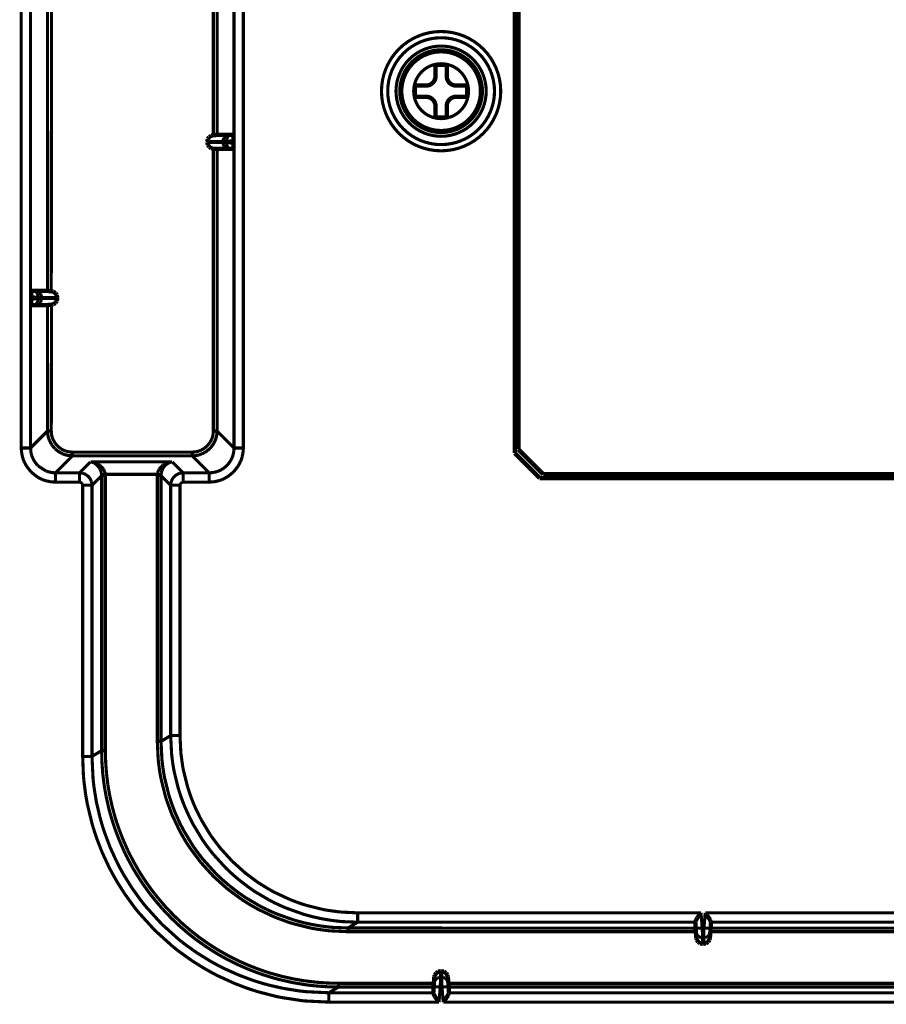
# Model space of a CAD drawing. Units: millimetres. Extents: x 190 to 1009, y -340 to 233.
# Drawn here: x 835 to 905, y -122 to -43 of the extents above; entities that cross this region are included whole.
import ezdxf

# ---------------------------------------------------------------- set-up
doc = ezdxf.new("R2010")
doc.units = ezdxf.units.MM

# ---------------------------------------------------------------- blocks, each defined once
blk = doc.blocks.new('No_02_UNDER-CASE-CHG5_1__43', base_point=(765.613, -200.942))
at = {"color": 3, "linetype": 'Continuous', "const_width": 0.25}
for points in [[(835.434, 34.149), (835.434, -77.076)], [(836.181, 34.149), (836.181, -77.076)], [(852.491, 34.149), (852.491, -77.076)], [(853.238, 34.149), (853.238, -77.076)], [(850.832, -52.018), (850.832, -28.101)], [(851.131, -51.994), (851.131, -28.125)], [(837.541, -40.625), (837.541, -64.494)], [(837.86, -40.6), (837.84, -64.518)], [(850.832, -52.018), (852.05, -52.02)], [(851.669, -52.257), (851.727, -52.18)], [(851.727, -52.18), (851.798, -52.115)], [(851.798, -52.115), (851.879, -52.067)], [(851.922, -52.049), (852.05, -52.02)], [(851.927, -52.244), (851.967, -52.167)], [(851.967, -52.167), (852.016, -52.102)], [(852.016, -52.102), (852.073, -52.054)], [(852.05, -52.02), (852.139, -52.014)], [(852.073, -52.054), (852.195, -52.01)], [(852.139, -52.014), (852.195, -52.01)], [(852.39, -51.994), (852.195, -52.01)], [(850.354, -52.518), (851.596, -52.518)], [(851.597, -52.604), (850.354, -52.602)], [(851.596, -52.518), (851.613, -52.387)], [(851.596, -52.518), (851.885, -52.508)], [(851.596, -52.518), (851.597, -52.604)], [(851.613, -52.732), (851.597, -52.604)], [(851.885, -52.612), (851.597, -52.604)], [(851.613, -52.387), (851.627, -52.343)], [(851.633, -52.792), (851.613, -52.732)], [(851.627, -52.343), (851.669, -52.257)], [(851.669, -52.862), (851.633, -52.792)], [(851.742, -52.955), (851.669, -52.862)], [(851.798, -53.004), (851.742, -52.955)], [(851.885, -52.508), (851.892, -52.375)], [(852.453, -52.462), (851.885, -52.508)], [(851.885, -52.508), (851.885, -52.612)], [(851.885, -52.612), (852.453, -52.657)], [(851.892, -52.744), (851.885, -52.612)], [(851.892, -52.375), (851.901, -52.331)], [(851.904, -52.802), (851.892, -52.744)], [(851.901, -52.331), (851.927, -52.244)], [(851.927, -52.875), (851.904, -52.802)], [(851.974, -52.965), (851.927, -52.875)], [(852.016, -53.017), (851.974, -52.965)], [(852.05, -53.1), (850.832, -53.101)], [(850.832, -75.716), (850.832, -53.101)], [(851.131, -75.716), (851.131, -53.125)], [(851.879, -53.053), (851.798, -53.004)], [(852.05, -53.1), (851.922, -53.071)], [(852.073, -53.066), (852.016, -53.017)], [(852.195, -53.11), (852.095, -53.102)], [(852.195, -53.11), (852.095, -53.102)], [(852.195, -53.11), (852.411, -53.099)], [(836.477, -64.51), (836.283, -64.494)], [(836.477, -64.51), (836.577, -64.517)], [(836.477, -64.51), (836.577, -64.517)], [(836.599, -64.554), (836.656, -64.602)], [(836.622, -64.52), (837.84, -64.518)], [(836.622, -64.52), (836.75, -64.549)], [(836.656, -64.602), (836.698, -64.655)], [(836.698, -64.655), (836.745, -64.744)], [(836.745, -64.744), (836.768, -64.817)], [(836.793, -64.567), (836.874, -64.615)], [(836.874, -64.615), (836.931, -64.664)], [(836.931, -64.664), (837.004, -64.757)], [(837.004, -64.757), (837.039, -64.827)], [(836.788, -65.008), (836.219, -64.962)], [(836.219, -65.157), (836.788, -65.112)], [(836.599, -65.566), (836.477, -65.61)], [(836.607, -65.6), (836.533, -65.605)], [(836.656, -65.517), (836.599, -65.566)], [(836.75, -65.571), (836.607, -65.6)], [(837.86, -65.6), (836.607, -65.6)], [(836.706, -65.453), (836.656, -65.517)], [(836.745, -65.375), (836.706, -65.453)], [(836.772, -65.289), (836.745, -65.375)], [(836.768, -64.817), (836.78, -64.875)], [(836.78, -65.244), (836.772, -65.289)], [(836.78, -64.875), (836.788, -65.008)], [(836.788, -65.112), (836.78, -65.244)], [(836.788, -65.112), (836.788, -65.008)], [(836.788, -65.008), (837.077, -65.018)], [(837.046, -65.102), (836.788, -65.112)], [(836.874, -65.504), (836.793, -65.553)], [(836.946, -65.439), (836.874, -65.504)], [(837.004, -65.362), (836.946, -65.439)], [(837.045, -65.277), (837.004, -65.362)], [(837.039, -64.827), (837.059, -64.887)], [(837.059, -65.232), (837.045, -65.277)], [(837.046, -65.102), (837.077, -65.018)], [(838.318, -65.102), (837.046, -65.102)], [(837.046, -65.102), (837.059, -65.232)], [(837.059, -64.887), (837.077, -65.018)], [(837.077, -65.018), (838.318, -65.018)], [(837.86, -65.6), (837.84, -75.716)], [(836.283, -65.625), (836.477, -65.61)], [(836.533, -65.605), (836.477, -65.61)], [(837.541, -65.625), (837.541, -75.716)], [(836.181, -77.076), (837.541, -75.716)], [(837.541, -75.716), (837.566, -76.027)], [(837.84, -75.716), (837.541, -75.716)], [(837.84, -75.716), (837.861, -75.981)], [(850.812, -75.981), (850.832, -75.716)], [(851.131, -75.716), (850.832, -75.716)], [(851.121, -75.919), (851.131, -75.716)], [(852.491, -77.076), (851.131, -75.716)], [(837.566, -76.027), (837.579, -76.104)], [(837.579, -76.104), (837.638, -76.331)], [(837.638, -76.331), (837.692, -76.477)], [(837.692, -76.477), (837.835, -76.757)], [(837.861, -75.981), (837.872, -76.046)], [(837.872, -76.046), (837.922, -76.239)], [(837.922, -76.239), (837.968, -76.364)], [(837.968, -76.364), (838.089, -76.601)], [(838.089, -76.601), (838.125, -76.658)], [(850.548, -76.657), (850.584, -76.601)], [(850.584, -76.601), (850.704, -76.365)], [(850.704, -76.365), (850.75, -76.24)], [(850.75, -76.24), (850.8, -76.046)], [(850.8, -76.046), (850.812, -75.981)], [(850.878, -76.688), (850.979, -76.478)], [(850.979, -76.478), (851.034, -76.331)], [(851.034, -76.331), (851.093, -76.104)], [(851.093, -76.104), (851.107, -76.027)], [(851.107, -76.027), (851.121, -75.919)], [(836.181, -77.076), (835.434, -77.076)], [(835.468, -77.503), (835.434, -77.076)], [(836.205, -77.387), (836.181, -77.076)], [(836.221, -77.48), (836.205, -77.387)], [(837.835, -76.757), (837.877, -76.823)], [(837.877, -76.823), (837.902, -76.859)], [(837.902, -76.859), (838.125, -77.125)], [(838.125, -76.658), (838.336, -76.915)], [(838.125, -77.125), (838.167, -77.166)], [(838.167, -77.166), (838.427, -77.373)], [(838.336, -76.915), (838.592, -77.125)], [(838.427, -77.373), (838.771, -77.557)], [(838.592, -77.125), (838.648, -77.161)], [(838.648, -77.161), (838.885, -77.281)], [(838.885, -77.281), (839.01, -77.327)], [(839.01, -77.327), (839.204, -77.377)], [(839.204, -77.377), (839.269, -77.389)], [(839.269, -77.389), (839.533, -77.41)], [(839.533, -77.709), (839.533, -77.41)], [(839.533, -77.41), (849.139, -77.41)], [(849.139, -77.41), (849.404, -77.389)], [(849.139, -77.41), (849.139, -77.709)], [(849.404, -77.389), (849.469, -77.377)], [(849.469, -77.377), (849.662, -77.327)], [(849.662, -77.327), (849.787, -77.282)], [(849.787, -77.282), (850.024, -77.161)], [(850.007, -77.509), (850.18, -77.415)], [(850.024, -77.161), (850.08, -77.125)], [(850.08, -77.125), (850.338, -76.914)], [(850.18, -77.415), (850.246, -77.373)], [(850.246, -77.373), (850.351, -77.297)], [(850.338, -76.914), (850.548, -76.657)], [(850.351, -77.297), (850.548, -77.124)], [(850.548, -77.124), (850.646, -77.019)], [(850.646, -77.019), (850.796, -76.822)], [(850.796, -76.822), (850.838, -76.757)], [(850.838, -76.757), (850.878, -76.688)], [(852.468, -77.388), (852.4, -77.678)], [(852.481, -77.279), (852.468, -77.388)], [(852.491, -77.076), (852.481, -77.279)], [(853.238, -77.076), (852.491, -77.076)], [(853.238, -77.076), (853.205, -77.504)], [(835.567, -77.922), (835.468, -77.503)], [(835.642, -78.124), (835.567, -77.922)], [(835.836, -78.507), (835.642, -78.124)], [(836.277, -77.693), (836.221, -77.48)], [(836.342, -77.868), (836.277, -77.693)], [(836.472, -78.119), (836.342, -77.868)], [(836.539, -78.222), (836.472, -78.119)], [(836.761, -78.487), (836.539, -78.222)], [(838.174, -79.068), (839.533, -77.709)], [(838.771, -77.557), (838.852, -77.588)], [(838.852, -77.588), (838.918, -77.611)], [(838.918, -77.611), (839.146, -77.67)], [(839.146, -77.67), (839.223, -77.684)], [(839.223, -77.684), (839.533, -77.709)], [(839.533, -77.709), (849.139, -77.709)], [(840.109, -79.068), (840.986, -78.191)], [(840.986, -78.191), (841.024, -78.197)], [(840.986, -78.191), (841.122, -78.207)], [(840.986, -78.191), (847.531, -78.191)], [(841.024, -78.197), (841.203, -78.247)], [(841.122, -78.207), (841.575, -78.364)], [(846.941, -78.364), (847.403, -78.217)], [(847.228, -78.287), (847.403, -78.217)], [(847.403, -78.217), (847.531, -78.191)], [(847.403, -78.217), (847.531, -78.191)], [(847.531, -78.191), (848.408, -79.068)], [(849.139, -77.709), (849.225, -77.707)], [(850.499, -79.068), (849.139, -77.709)], [(849.225, -77.707), (849.45, -77.684)], [(849.45, -77.684), (849.527, -77.67)], [(849.527, -77.67), (849.626, -77.648)], [(849.626, -77.648), (849.753, -77.611)], [(849.753, -77.611), (849.9, -77.557)], [(849.9, -77.557), (850.007, -77.509)], [(852.201, -78.119), (852.009, -78.382)], [(852.241, -78.05), (852.201, -78.119)], [(852.342, -77.839), (852.241, -78.05)], [(852.4, -77.678), (852.342, -77.839)], [(853.031, -78.123), (852.836, -78.508)], [(853.105, -77.921), (853.031, -78.123)], [(853.205, -77.504), (853.105, -77.921)], [(836.235, -79.014), (835.836, -78.507)], [(836.742, -79.413), (836.235, -79.014)], [(836.804, -78.529), (836.761, -78.487)], [(837.411, -78.92), (836.804, -78.529)], [(837.49, -78.95), (837.411, -78.92)], [(837.558, -78.973), (837.49, -78.95)], [(837.884, -79.048), (837.558, -78.973)], [(841.203, -78.247), (841.264, -78.275)], [(841.264, -78.275), (841.37, -78.335)], [(841.37, -78.335), (841.648, -78.6)], [(841.575, -78.364), (841.709, -78.448)], [(841.648, -78.6), (841.752, -78.771)], [(841.709, -78.448), (841.774, -78.497)], [(841.752, -78.771), (841.797, -78.87)], [(841.774, -78.497), (841.869, -78.582)], [(841.797, -78.87), (841.836, -78.986)], [(841.836, -78.986), (841.848, -79.034)], [(841.869, -78.582), (841.936, -78.654)], [(841.936, -78.654), (842.009, -78.75)], [(842.009, -78.75), (842.063, -78.839)], [(842.063, -78.839), (842.136, -79.011)], [(842.136, -79.011), (842.173, -79.187)], [(846.373, -79.035), (846.449, -78.848)], [(846.449, -78.848), (846.508, -78.75)], [(846.508, -78.75), (846.581, -78.654)], [(846.581, -78.654), (846.648, -78.582)], [(846.648, -78.582), (846.743, -78.497)], [(846.669, -79.034), (846.713, -78.888)], [(846.713, -78.888), (846.764, -78.771)], [(846.743, -78.497), (846.808, -78.448)], [(846.764, -78.771), (846.804, -78.698)], [(846.804, -78.698), (846.869, -78.6)], [(846.808, -78.448), (846.941, -78.364)], [(846.869, -78.6), (846.921, -78.535)], [(846.921, -78.535), (846.989, -78.462)], [(846.989, -78.462), (847.067, -78.393)], [(847.067, -78.393), (847.228, -78.287)], [(850.987, -79.009), (850.81, -79.045)], [(851.116, -78.973), (850.987, -79.009)], [(851.263, -78.919), (851.116, -78.973)], [(851.37, -78.872), (851.263, -78.919)], [(851.542, -78.778), (851.37, -78.872)], [(851.714, -78.66), (851.542, -78.778)], [(851.91, -78.488), (851.714, -78.66)], [(852.009, -78.382), (851.91, -78.488)], [(852.836, -78.508), (852.436, -79.015)], [(837.127, -79.608), (836.742, -79.413)], [(837.329, -79.683), (837.127, -79.608)], [(837.746, -79.782), (837.329, -79.683)], [(838.174, -79.815), (837.746, -79.782)], [(838.174, -79.068), (837.884, -79.048)], [(840.109, -79.068), (838.174, -79.068)], [(838.174, -79.815), (838.174, -79.068)], [(840.109, -79.068), (840.109, -79.815)], [(840.109, -79.068), (840.152, -79.069)], [(840.152, -79.069), (840.352, -79.1)], [(840.352, -79.1), (840.396, -79.112)], [(840.396, -79.112), (840.488, -79.145)], [(840.488, -79.145), (840.541, -79.169)], [(840.541, -79.169), (840.66, -79.238)], [(840.66, -79.238), (840.713, -79.276)], [(840.713, -79.276), (840.811, -79.362)], [(840.811, -79.362), (840.861, -79.415)], [(840.861, -79.415), (840.935, -79.513)], [(840.935, -79.513), (840.977, -79.58)], [(840.977, -79.58), (841.028, -79.684)], [(841.028, -79.684), (841.058, -79.766)], [(841.058, -79.766), (841.099, -79.964)], [(841.105, -80.064), (841.879, -79.291)], [(841.848, -79.034), (841.874, -79.189)], [(841.874, -79.189), (842.173, -79.187)], [(841.874, -79.189), (841.878, -79.251)], [(841.878, -79.251), (841.879, -79.291)], [(842.177, -79.291), (841.879, -79.291)], [(841.879, -101.327), (841.879, -79.291)], [(842.173, -79.187), (842.176, -79.239)], [(842.173, -79.187), (846.343, -79.187)], [(842.176, -79.239), (842.177, -79.291)], [(842.177, -101.327), (842.177, -79.291)], [(846.339, -79.291), (846.34, -79.239)], [(846.339, -79.291), (846.638, -79.291)], [(846.339, -100.585), (846.339, -79.291)], [(846.34, -79.239), (846.343, -79.187)], [(846.343, -79.187), (846.373, -79.035)], [(846.343, -79.187), (846.641, -79.211)], [(846.638, -79.291), (846.639, -79.251)], [(846.638, -79.291), (847.412, -80.064)], [(846.638, -100.585), (846.638, -79.291)], [(846.639, -79.251), (846.641, -79.211)], [(846.641, -79.211), (846.658, -79.087)], [(846.658, -79.087), (846.669, -79.034)], [(847.433, -79.864), (847.456, -79.776)], [(847.456, -79.776), (847.489, -79.684)], [(847.489, -79.684), (847.581, -79.513)], [(847.581, -79.513), (847.705, -79.362)], [(847.705, -79.362), (847.856, -79.238)], [(847.856, -79.238), (848.029, -79.145)], [(848.029, -79.145), (848.069, -79.13)], [(848.069, -79.13), (848.121, -79.112)], [(848.121, -79.112), (848.264, -79.079)], [(848.264, -79.079), (848.408, -79.068)], [(850.499, -79.068), (848.408, -79.068)], [(848.408, -79.815), (848.408, -79.068)], [(850.585, -79.067), (850.499, -79.068)], [(850.499, -79.068), (850.499, -79.815)], [(850.926, -79.782), (850.499, -79.815)], [(850.81, -79.045), (850.585, -79.067)], [(851.345, -79.682), (850.926, -79.782)], [(851.547, -79.608), (851.345, -79.682)], [(851.93, -79.413), (851.547, -79.608)], [(852.436, -79.015), (851.93, -79.413)], [(840.109, -79.815), (838.174, -79.815)], [(840.109, -79.815), (840.181, -79.826)], [(840.181, -79.826), (840.247, -79.857)], [(840.247, -79.857), (840.285, -79.888)], [(840.285, -79.888), (840.316, -79.926)], [(840.316, -79.926), (840.339, -79.969)], [(840.339, -79.969), (840.358, -80.064)], [(840.358, -80.064), (841.105, -80.064)], [(840.358, -101.79), (840.358, -80.064)], [(841.099, -79.964), (841.105, -80.064)], [(841.105, -101.79), (841.105, -80.064)], [(847.412, -80.064), (847.433, -79.864)], [(847.412, -80.064), (848.159, -80.064)], [(847.412, -80.064), (847.412, -100.122)], [(848.159, -80.064), (848.169, -79.992)], [(848.159, -80.064), (848.159, -100.122)], [(848.169, -79.992), (848.201, -79.926)], [(848.201, -79.926), (848.232, -79.888)], [(848.232, -79.888), (848.269, -79.857)], [(848.269, -79.857), (848.313, -79.834)], [(848.313, -79.834), (848.408, -79.815)], [(850.499, -79.815), (848.408, -79.815)], [(847.412, -100.122), (846.638, -100.585)], [(847.484, -101.585), (847.412, -100.122)], [(847.412, -100.122), (848.159, -100.122)], [(848.227, -101.512), (848.159, -100.122)], [(846.412, -102.078), (846.339, -100.585)], [(846.638, -100.585), (846.339, -100.585)], [(846.71, -102.049), (846.638, -100.585)], [(840.415, -103.284), (840.358, -101.79)], [(840.358, -101.79), (841.105, -101.79)], [(841.105, -101.79), (841.879, -101.327)], [(841.192, -103.61), (841.105, -101.79)], [(841.901, -102.255), (841.879, -101.327)], [(842.177, -101.327), (841.879, -101.327)], [(842.2, -102.24), (842.177, -101.327)], [(847.563, -102.241), (847.484, -101.585)], [(848.371, -102.567), (848.227, -101.512)], [(841.966, -103.147), (841.901, -102.255)], [(842.267, -103.151), (842.2, -102.24)], [(846.526, -102.969), (846.412, -102.078)], [(846.789, -102.705), (846.71, -102.049)], [(847.617, -102.592), (847.563, -102.241)], [(847.699, -103.037), (847.617, -102.592)], [(848.431, -102.891), (848.371, -102.567)], [(840.452, -103.717), (840.415, -103.284)], [(841.97, -103.181), (841.966, -103.147)], [(842.042, -103.809), (841.97, -103.181)], [(842.378, -104.059), (842.267, -103.151)], [(846.632, -103.559), (846.526, -102.969)], [(846.843, -103.056), (846.789, -102.705)], [(846.924, -103.501), (846.843, -103.056)], [(848.015, -104.325), (847.699, -103.037)], [(848.771, -104.248), (848.431, -102.891)], [(840.584, -104.77), (840.452, -103.717)], [(841.196, -103.644), (841.192, -103.61)], [(841.268, -104.272), (841.196, -103.644)], [(842.083, -104.103), (842.042, -103.809)], [(842.228, -104.952), (842.083, -104.103)], [(842.406, -104.24), (842.378, -104.059)], [(842.535, -104.961), (842.406, -104.24)], [(846.996, -105.016), (846.632, -103.559)], [(847.241, -104.79), (846.924, -103.501)], [(849.004, -104.949), (848.771, -104.248)], [(840.735, -105.628), (840.584, -104.77)], [(841.454, -105.416), (841.268, -104.272)], [(842.242, -105.019), (842.228, -104.952)], [(842.446, -105.928), (842.242, -105.019)], [(842.735, -105.856), (842.535, -104.961)], [(847.087, -105.303), (846.996, -105.016)], [(847.282, -104.929), (847.241, -104.79)], [(847.454, -105.46), (847.282, -104.929)], [(848.057, -104.465), (848.015, -104.325)], [(848.229, -104.995), (848.057, -104.465)], [(848.417, -105.511), (848.229, -104.995)], [(849.242, -105.565), (849.004, -104.949)], [(841.116, -107.203), (840.735, -105.628)], [(841.467, -105.483), (841.454, -105.416)], [(841.754, -106.71), (841.467, -105.483)], [(847.503, -106.43), (847.087, -105.303)], [(847.643, -105.976), (847.454, -105.46)], [(848.553, -105.851), (848.417, -105.511)], [(849.48, -106.106), (849.242, -105.565)], [(842.528, -106.246), (842.446, -105.928)], [(842.695, -106.829), (842.528, -106.246)], [(842.981, -106.742), (842.735, -105.856)], [(848.144, -107.782), (847.503, -106.43)], [(847.779, -106.315), (847.643, -105.976)], [(848.142, -107.123), (847.779, -106.315)], [(848.917, -106.658), (848.553, -105.851)], [(849.839, -106.824), (849.48, -106.106)], [(841.206, -107.51), (841.116, -107.203)], [(841.92, -107.293), (841.754, -106.71)], [(842.092, -107.831), (841.92, -107.293)], [(842.867, -107.366), (842.695, -106.829)], [(842.988, -107.715), (842.867, -107.366)], [(843.091, -107.093), (842.981, -106.742)], [(843.269, -107.615), (843.091, -107.093)], [(848.407, -107.641), (848.142, -107.123)], [(849.181, -107.177), (848.917, -106.658)], [(849.228, -107.262), (849.181, -107.177)], [(849.936, -108.433), (849.228, -107.262)], [(850.556, -108.018), (849.839, -106.824)], [(841.498, -108.395), (841.206, -107.51)], [(842.53, -109.003), (842.092, -107.831)], [(843.305, -108.538), (842.988, -107.715)], [(843.6, -108.47), (843.269, -107.615)], [(848.59, -108.56), (848.144, -107.782)], [(848.453, -107.726), (848.407, -107.641)], [(849.161, -108.897), (848.453, -107.726)], [(850.727, -108.269), (850.556, -108.018)], [(841.86, -109.334), (841.498, -108.395)], [(843.331, -108.601), (843.305, -108.538)], [(843.701, -109.434), (843.331, -108.601)], [(843.971, -109.306), (843.6, -108.47)], [(848.913, -109.063), (848.59, -108.56)], [(849.417, -109.268), (849.161, -108.897)], [(850.192, -108.803), (849.936, -108.433)], [(850.587, -109.332), (850.192, -108.803)], [(851.387, -109.137), (850.727, -108.269)], [(841.955, -109.56), (841.86, -109.334)], [(842.485, -110.693), (841.955, -109.56)], [(842.556, -109.065), (842.53, -109.003)], [(843.045, -110.143), (842.556, -109.065)], [(843.819, -109.679), (843.701, -109.434)], [(844.119, -110.263), (843.819, -109.679)], [(844.383, -110.123), (843.971, -109.306)], [(849.806, -110.265), (848.913, -109.063)], [(849.812, -109.796), (849.417, -109.268)], [(850.81, -109.611), (850.587, -109.332)], [(851.8, -110.7), (850.81, -109.611)], [(852.327, -110.172), (851.387, -109.137)], [(843.345, -110.728), (843.045, -110.143)], [(844.408, -110.782), (844.119, -110.263)], [(844.834, -110.917), (844.383, -110.123)], [(850.816, -111.376), (849.806, -110.265)], [(850.036, -110.075), (849.812, -109.796)], [(851.026, -111.165), (850.036, -110.075)], [(853.366, -111.11), (852.327, -110.172)], [(842.687, -111.08), (842.485, -110.693)], [(843.086, -111.789), (842.687, -111.08)], [(843.633, -111.246), (843.345, -110.728)], [(843.659, -111.292), (843.633, -111.246)], [(844.3, -112.319), (843.659, -111.292)], [(844.434, -110.828), (844.408, -110.782)], [(844.578, -111.071), (844.434, -110.828)], [(845.075, -111.855), (844.578, -111.071)], [(844.928, -111.073), (844.834, -110.917)], [(845.323, -111.689), (844.928, -111.073)], [(851.498, -111.615), (851.026, -111.165)], [(852.272, -111.151), (851.8, -110.7)], [(852.894, -111.688), (852.272, -111.151)], [(854.239, -111.769), (853.366, -111.11)], [(843.68, -112.734), (843.086, -111.789)], [(845.61, -112.614), (845.075, -111.855)], [(845.85, -112.436), (845.323, -111.689)], [(851.931, -112.384), (850.816, -111.376)], [(852.12, -112.153), (851.498, -111.615)], [(853.705, -112.307), (852.894, -111.688)], [(854.491, -111.941), (854.239, -111.769)], [(855.295, -112.438), (854.491, -111.941)], [(844.488, -113.853), (843.68, -112.734)], [(845.019, -113.321), (844.3, -112.319)], [(845.794, -112.857), (845.61, -112.614)], [(845.82, -112.891), (845.794, -112.857)], [(846.183, -113.346), (845.82, -112.891)], [(846.414, -113.157), (845.85, -112.436)], [(853.138, -113.275), (851.931, -112.384)], [(852.931, -112.77), (852.12, -112.153)], [(853.304, -113.027), (852.931, -112.77)], [(854.077, -112.563), (853.705, -112.307)], [(854.233, -112.665), (854.077, -112.563)], [(855.341, -113.317), (854.233, -112.665)], [(855.692, -112.657), (855.295, -112.438)], [(856.96, -113.253), (855.692, -112.657)], [(845.045, -113.355), (845.019, -113.321)], [(845.409, -113.811), (845.045, -113.355)], [(846.792, -114.051), (846.183, -113.346)], [(847.013, -113.851), (846.414, -113.157)], [(853.645, -113.598), (853.138, -113.275)], [(853.459, -113.129), (853.304, -113.027)], [(854.568, -113.78), (853.459, -113.129)], [(854.428, -114.044), (853.645, -113.598)], [(855.856, -113.578), (855.341, -113.317)], [(856.422, -113.837), (855.856, -113.578)], [(857.563, -113.485), (856.96, -113.253)], [(858.275, -113.72), (857.563, -113.485)], [(859.627, -114.056), (858.275, -113.72)], [(844.832, -114.285), (844.488, -113.853)], [(846.136, -115.72), (844.832, -114.285)], [(846.691, -115.219), (845.409, -113.811)], [(847.465, -114.755), (846.792, -114.051)], [(847.648, -114.515), (847.013, -113.851)], [(855.789, -114.684), (854.428, -114.044)], [(855.083, -114.041), (854.568, -113.78)], [(855.649, -114.3), (855.083, -114.041)], [(855.903, -114.407), (855.649, -114.3)], [(857.288, -114.899), (855.903, -114.407)], [(856.675, -113.944), (856.422, -113.837)], [(858.06, -114.436), (856.675, -113.944)], [(858.18, -114.472), (858.06, -114.436)], [(858.772, -114.632), (858.18, -114.472)], [(859.943, -114.115), (859.627, -114.056)], [(861.004, -114.258), (859.943, -114.115)], [(862.398, -114.326), (861.004, -114.258)], [(862.398, -114.326), (862.398, -115.075)], [(862.398, -114.326), (889.916, -114.326)], [(889.916, -114.326), (890.021, -115.529)], [(890.155, -115.529), (890.26, -114.326)], [(890.26, -114.326), (926.814, -114.326)], [(848.049, -116.443), (846.691, -115.219)], [(848.115, -115.37), (847.465, -114.755)], [(848.315, -115.149), (847.648, -114.515)], [(849.012, -115.747), (848.315, -115.149)], [(856.916, -115.096), (855.789, -114.684)], [(857.202, -115.185), (856.916, -115.096)], [(858.652, -115.546), (857.202, -115.185)], [(857.407, -114.934), (857.288, -114.899)], [(858, -115.094), (857.407, -114.934)], [(858.71, -115.252), (858, -115.094)], [(859.494, -115.385), (858.71, -115.252)], [(859.482, -114.79), (858.772, -114.632)], [(860.266, -114.923), (859.482, -114.79)], [(860.931, -115.004), (860.266, -114.923)], [(861.223, -115.029), (860.931, -115.004)], [(862.398, -115.075), (861.223, -115.029)], [(862.398, -115.075), (861.628, -115.537)], [(862.398, -115.075), (889.479, -115.075)], [(889.476, -115.033), (889.523, -115.572)], [(890.653, -115.572), (890.7, -115.033)], [(890.697, -115.075), (927.064, -115.075)], [(847.576, -117.021), (846.136, -115.72)], [(848.823, -115.978), (848.115, -115.37)], [(849.315, -116.367), (848.823, -115.978)], [(849.736, -116.31), (849.012, -115.747)], [(859.241, -115.65), (858.652, -115.546)], [(860.131, -115.763), (859.241, -115.65)], [(860.161, -115.465), (859.494, -115.385)], [(861.628, -115.836), (860.131, -115.763)], [(860.452, -115.491), (860.161, -115.465)], [(861.628, -115.537), (860.452, -115.491)], [(861.628, -115.836), (861.628, -115.537)], [(861.628, -115.537), (889.48, -115.559)], [(861.628, -115.836), (889.504, -115.836)], [(890.021, -115.529), (889.523, -115.572)], [(889.523, -115.572), (889.546, -115.845)], [(889.577, -116.001), (889.546, -115.845)], [(889.548, -116.345), (889.546, -115.845)], [(889.644, -116.125), (889.595, -116.043)], [(890.021, -115.529), (890.046, -116.328)], [(890.021, -115.529), (890.155, -115.529)], [(890.13, -116.328), (890.155, -115.529)], [(890.653, -115.572), (890.155, -115.529)], [(890.581, -116.043), (890.532, -116.125)], [(890.629, -115.856), (890.599, -116.001)], [(890.629, -115.856), (890.628, -116.345)], [(890.629, -115.856), (890.639, -115.734)], [(890.639, -115.734), (890.653, -115.572)], [(890.672, -115.836), (924.76, -115.836)], [(890.696, -115.559), (924.76, -115.537)], [(848.566, -116.851), (848.049, -116.443)], [(849.548, -117.549), (848.566, -116.851)], [(849.559, -116.55), (849.315, -116.367)], [(850.321, -117.085), (849.559, -116.55)], [(850.487, -116.837), (849.736, -116.31)], [(851.106, -117.231), (850.487, -116.837)], [(889.708, -116.197), (889.644, -116.125)], [(889.786, -116.255), (889.708, -116.197)], [(889.871, -116.296), (889.786, -116.255)], [(889.915, -116.31), (889.871, -116.296)], [(890.046, -116.328), (889.915, -116.31)], [(890.046, -116.802), (890.046, -116.328)], [(890.046, -116.328), (890.13, -116.328)], [(890.261, -116.31), (890.13, -116.328)], [(890.13, -116.328), (890.13, -116.802)], [(890.32, -116.29), (890.261, -116.31)], [(890.39, -116.255), (890.32, -116.29)], [(890.484, -116.182), (890.39, -116.255)], [(890.532, -116.125), (890.484, -116.182)], [(848.01, -117.365), (847.576, -117.021)], [(849.135, -118.171), (848.01, -117.365)], [(850.641, -118.224), (849.548, -117.549)], [(851.11, -117.582), (850.321, -117.085)], [(851.263, -117.326), (851.106, -117.231)], [(851.415, -117.76), (851.11, -117.582)], [(852.063, -117.776), (851.263, -117.326)], [(850.08, -118.762), (849.135, -118.171)], [(851.15, -118.504), (850.641, -118.224)], [(851.923, -118.04), (851.415, -117.76)], [(852.501, -118.335), (851.923, -118.04)], [(852.885, -118.188), (852.063, -117.776)], [(852.758, -118.458), (852.501, -118.335)], [(853.613, -118.835), (852.758, -118.458)], [(853.727, -118.558), (852.885, -118.188)], [(850.799, -119.164), (850.08, -118.762)], [(851.179, -119.36), (850.799, -119.164)], [(851.728, -118.798), (851.15, -118.504)], [(852.841, -119.298), (851.728, -118.798)], [(853.654, -118.852), (853.613, -118.835)], [(854.483, -119.168), (853.654, -118.852)], [(854.583, -118.886), (853.727, -118.558)], [(854.808, -119.28), (854.483, -119.168)], [(855.104, -119.063), (854.583, -118.886)], [(855.453, -119.171), (855.104, -119.063)], [(856.335, -119.413), (855.453, -119.171)], [(869.046, -119.476), (869.046, -119.002)], [(869.13, -119.002), (869.13, -119.476)], [(852.557, -119.99), (851.179, -119.36)], [(853.474, -120.341), (852.557, -119.99)], [(852.881, -119.315), (852.841, -119.298)], [(854.035, -119.743), (852.881, -119.315)], [(854.595, -119.921), (854.035, -119.743)], [(855.243, -120.103), (854.595, -119.921)], [(855.367, -119.458), (854.808, -119.28)], [(856.015, -119.641), (855.367, -119.458)], [(856.263, -119.704), (856.015, -119.641)], [(857.169, -119.906), (856.263, -119.704)], [(857.227, -119.612), (856.335, -119.413)], [(857.22, -119.916), (857.169, -119.906)], [(858.083, -120.063), (857.22, -119.916)], [(857.946, -119.739), (857.227, -119.612)], [(858.127, -119.767), (857.946, -119.739)], [(859.034, -119.878), (858.127, -119.767)], [(859.947, -119.945), (859.034, -119.878)], [(860.863, -119.967), (859.947, -119.945)], [(860.863, -120.267), (860.863, -119.967)], [(860.863, -119.967), (868.504, -119.967)], [(868.548, -119.931), (868.537, -120.069)], [(868.548, -119.931), (868.548, -119.459)], [(868.548, -119.931), (868.577, -119.803)], [(868.595, -119.76), (868.644, -119.679)], [(868.644, -119.679), (868.693, -119.622)], [(868.693, -119.622), (868.786, -119.549)], [(868.786, -119.549), (868.856, -119.513)], [(868.856, -119.513), (868.915, -119.493)], [(868.915, -119.493), (869.046, -119.476)], [(869.046, -119.476), (869.021, -120.274)], [(869.13, -119.476), (869.046, -119.476)], [(869.155, -120.274), (869.13, -119.476)], [(869.13, -119.476), (869.261, -119.493)], [(869.261, -119.493), (869.305, -119.507)], [(869.305, -119.507), (869.39, -119.549)], [(869.39, -119.549), (869.468, -119.607)], [(869.468, -119.607), (869.532, -119.679)], [(869.532, -119.679), (869.581, -119.76)], [(869.599, -119.803), (869.628, -119.931)], [(869.628, -119.459), (869.628, -119.931)], [(869.653, -120.231), (869.628, -119.931)], [(869.672, -119.967), (910.504, -119.967)], [(854.38, -120.637), (853.474, -120.341)], [(855.873, -121.023), (854.38, -120.637)], [(856.397, -120.368), (855.243, -120.103)], [(856.448, -120.378), (856.397, -120.368)], [(857.69, -120.577), (856.448, -120.378)], [(858.26, -120.64), (857.69, -120.577)], [(858.461, -120.115), (858.083, -120.063)], [(860.093, -120.728), (858.26, -120.64)], [(859.031, -120.178), (858.461, -120.115)], [(859.932, -120.244), (859.031, -120.178)], [(860.863, -120.267), (859.932, -120.244)], [(860.093, -120.728), (860.863, -120.267)], [(860.093, -120.728), (860.093, -121.477)], [(868.479, -120.728), (860.093, -120.728)], [(860.863, -120.267), (868.479, -120.267)], [(868.523, -120.231), (868.476, -120.771)], [(868.537, -120.069), (868.523, -120.231)], [(868.523, -120.231), (869.021, -120.274)], [(869.021, -120.274), (868.916, -121.477)], [(869.155, -120.274), (869.021, -120.274)], [(869.155, -120.274), (869.653, -120.231)], [(869.26, -121.477), (869.155, -120.274)], [(869.7, -120.771), (869.653, -120.231)], [(869.697, -120.267), (910.479, -120.267)], [(910.479, -120.728), (869.697, -120.728)], [(856.252, -121.102), (855.873, -121.023)], [(857.969, -121.363), (856.252, -121.102)], [(858.161, -121.383), (857.969, -121.363)], [(860.093, -121.477), (858.161, -121.383)], [(868.916, -121.477), (860.093, -121.477)], [(910.916, -121.477), (869.26, -121.477)]]:
    blk.add_lwpolyline(points, dxfattribs=at)
at = {"color": 7, "linetype": 'Continuous', "const_width": 0.35}
for points in [[(874.988, 12.51), (874.988, -77.49)], [(850.501, -52.164), (850.392, -52.327)], [(850.664, -52.056), (850.501, -52.164)], [(850.832, -52.018), (850.664, -52.056)], [(851.06, -51.999), (850.832, -52.018)], [(851.131, -51.994), (851.06, -51.999)], [(851.131, -51.994), (852.39, -51.994)], [(852.39, -51.994), (852.433, -52.118)], [(852.433, -52.118), (852.448, -52.273)], [(850.392, -52.327), (850.354, -52.518)], [(850.354, -52.518), (850.354, -52.602)], [(850.354, -52.602), (850.392, -52.793)], [(850.392, -52.793), (850.501, -52.955)], [(850.501, -52.955), (850.664, -53.063)], [(852.433, -53.001), (852.411, -53.099)], [(852.448, -52.846), (852.433, -53.001)], [(852.448, -52.273), (852.453, -52.462)], [(852.453, -52.657), (852.448, -52.846)], [(852.453, -52.462), (852.453, -52.657)], [(850.664, -53.063), (850.832, -53.101)], [(850.832, -53.101), (851.06, -53.12)], [(851.06, -53.12), (851.131, -53.125)], [(852.411, -53.099), (851.131, -53.125)], [(836.219, -64.962), (836.225, -64.773)], [(836.225, -64.773), (836.239, -64.618)], [(836.239, -64.618), (836.283, -64.494)], [(836.283, -64.494), (837.541, -64.494)], [(837.612, -64.499), (837.541, -64.494)], [(837.84, -64.518), (837.612, -64.499)], [(838.008, -64.556), (837.84, -64.518)], [(838.171, -64.664), (838.008, -64.556)], [(838.28, -64.827), (838.171, -64.664)], [(838.318, -65.018), (838.28, -64.827)], [(836.219, -65.157), (836.219, -64.962)], [(836.225, -65.346), (836.219, -65.157)], [(836.239, -65.501), (836.225, -65.346)], [(836.283, -65.625), (836.239, -65.501)], [(837.541, -65.625), (836.283, -65.625)], [(837.541, -65.625), (837.612, -65.62)], [(837.612, -65.62), (837.86, -65.6)], [(837.86, -65.6), (838.008, -65.563)], [(838.008, -65.563), (838.171, -65.455)], [(838.171, -65.455), (838.28, -65.293)], [(838.28, -65.293), (838.318, -65.102)], [(838.318, -65.102), (838.318, -65.018)], [(876.988, -79.49), (874.988, -77.49)], [(929.988, -79.49), (876.988, -79.49)], [(889.745, -114.561), (889.71, -114.612)], [(889.916, -114.326), (889.745, -114.561)], [(890.26, -114.326), (890.431, -114.561)], [(890.431, -114.561), (890.467, -114.612)], [(889.476, -115.033), (889.479, -115.075)], [(889.479, -115.075), (889.48, -115.559)], [(889.506, -114.932), (889.481, -114.994)], [(889.566, -114.825), (889.506, -114.932)], [(889.601, -114.771), (889.566, -114.825)], [(889.626, -114.733), (889.601, -114.771)], [(889.71, -114.612), (889.626, -114.733)], [(890.467, -114.612), (890.55, -114.733)], [(890.55, -114.733), (890.575, -114.771)], [(890.575, -114.771), (890.61, -114.825)], [(890.61, -114.825), (890.67, -114.932)], [(890.67, -114.932), (890.695, -114.994)], [(890.696, -115.559), (890.697, -115.075)], [(890.697, -115.075), (890.7, -115.033)], [(889.504, -115.836), (889.48, -115.559)], [(889.504, -115.836), (889.548, -116.345)], [(890.628, -116.345), (890.672, -115.836)], [(890.696, -115.559), (890.672, -115.836)], [(889.584, -116.493), (889.548, -116.345)], [(889.693, -116.655), (889.584, -116.493)], [(889.855, -116.764), (889.693, -116.655)], [(890.046, -116.802), (889.855, -116.764)], [(890.046, -116.802), (890.13, -116.802)], [(890.321, -116.764), (890.13, -116.802)], [(890.483, -116.655), (890.321, -116.764)], [(890.592, -116.493), (890.483, -116.655)], [(890.628, -116.345), (890.592, -116.493)], [(868.584, -119.311), (868.693, -119.148)], [(868.693, -119.148), (868.855, -119.04)], [(868.855, -119.04), (869.046, -119.002)], [(869.13, -119.002), (869.046, -119.002)], [(869.13, -119.002), (869.321, -119.04)], [(869.321, -119.04), (869.483, -119.148)], [(869.483, -119.148), (869.592, -119.311)], [(868.479, -120.267), (868.504, -119.967)], [(868.548, -119.459), (868.504, -119.967)], [(868.548, -119.459), (868.584, -119.311)], [(869.592, -119.311), (869.628, -119.459)], [(869.672, -119.967), (869.628, -119.459)], [(869.672, -119.967), (869.697, -120.267)], [(868.479, -120.728), (868.476, -120.771)], [(868.479, -120.267), (868.479, -120.728)], [(868.506, -120.871), (868.481, -120.809)], [(868.566, -120.979), (868.506, -120.871)], [(869.61, -120.979), (869.67, -120.871)], [(869.67, -120.871), (869.695, -120.809)], [(869.697, -120.728), (869.697, -120.267)], [(869.7, -120.771), (869.697, -120.728)], [(868.601, -121.032), (868.566, -120.979)], [(868.626, -121.07), (868.601, -121.032)], [(868.71, -121.192), (868.626, -121.07)], [(868.745, -121.242), (868.71, -121.192)], [(868.916, -121.477), (868.745, -121.242)], [(869.26, -121.477), (869.431, -121.242)], [(869.431, -121.242), (869.467, -121.191)], [(869.467, -121.191), (869.55, -121.071)], [(869.55, -121.071), (869.575, -121.033)], [(869.575, -121.033), (869.61, -120.979)]]:
    blk.add_lwpolyline(points, dxfattribs=at)
at = {"color": 3, "linetype": 'Continuous', "const_width": 0.25}
for points in [[(864.309, -48.49, 1), (873.867, -48.49, 1)], [(864.808, -48.49, 1), (873.368, -48.49, 1)], [(865.473, -48.49, 1), (872.703, -48.49, 1)], [(865.773, -48.49, 1), (872.403, -48.49, 1)]]:
    blk.add_lwpolyline(points, format="xyb", close=True, dxfattribs=at)
blk = doc.blocks.new('No_15_MODEL-LABEL', base_point=(875.113, -79.365))
at = {"color": 7, "linetype": 'Continuous', "const_width": 0.35}
for points in [[(876.788, 13.21, 0.414214), (875.288, 11.71, 0.414214)], [(930.688, 11.71, 0.414214), (929.188, 13.21, 0.414214)], [(929.188, -79.19, 0.414214), (930.688, -77.69, 0.414214)]]:
    blk.add_lwpolyline(points, format="xyb", dxfattribs=at)
for points in [[(876.788, 13.21), (929.188, 13.21)], [(875.288, -77.19), (875.288, 11.71)], [(930.688, 11.71), (930.688, -77.69)], [(877.288, -79.19), (875.288, -77.19)], [(929.188, -79.19), (877.288, -79.19)]]:
    blk.add_lwpolyline(points, dxfattribs=at)
blk = doc.blocks.new('M3X8_for_UNDER_1', base_point=(865.713, -51.865))
at = {"color": 7, "linetype": 'Continuous', "const_width": 0.35}
blk.add_lwpolyline([(865.888, -48.49, 1), (872.288, -48.49, 1)], format="xyb", close=True, dxfattribs=at)
at = {"color": 3, "linetype": 'Continuous', "const_width": 0.25}
blk.add_lwpolyline([(866.888, -48.49, 1), (871.288, -48.49, 1)], format="xyb", close=True, dxfattribs=at)
at = {"color": 7, "linetype": 'Continuous', "const_width": 0.35}
for points in [[(869.538, -46.39), (868.638, -46.39)], [(868.638, -46.39), (868.638, -46.593)], [(868.638, -46.593), (868.638, -47.29)], [(869.538, -47.29), (869.538, -46.39)], [(866.988, -48.04), (866.988, -48.94)], [(867.888, -48.04), (866.988, -48.04)], [(871.188, -48.04), (870.288, -48.04)], [(871.188, -48.94), (871.188, -48.04)], [(866.988, -48.94), (867.888, -48.94)], [(870.288, -48.94), (871.188, -48.94)], [(868.638, -49.69), (868.638, -50.59)], [(869.538, -50.387), (869.538, -49.69)], [(868.638, -50.59), (869.538, -50.59)], [(869.538, -50.59), (869.538, -50.387)]]:
    blk.add_lwpolyline(points, dxfattribs=at)
for points in [[(867.888, -48.04, 0.414214), (868.638, -47.29, 0.414214)], [(869.538, -47.29, 0.414214), (870.288, -48.04, 0.414214)], [(868.638, -49.69, 0.414214), (867.888, -48.94, 0.414214)], [(870.288, -48.94, 0.414214), (869.538, -49.69, 0.414214)]]:
    blk.add_lwpolyline(points, format="xyb", dxfattribs=at)
blk = doc.blocks.new('ESW-CHG5__53', base_point=(763.939, -202.629))
for name, p in [('No_02_UNDER-CASE-CHG5_1__43', (765.613, -200.942)), ('No_15_MODEL-LABEL', (875.113, -79.365)), ('M3X8_for_UNDER_1', (865.713, -51.865))]:
    blk.add_blockref(name, p)
blk = doc.blocks.new('背面1', base_point=(869.088, -50.49))
blk.add_blockref('ESW-CHG5__53', (763.939, -202.629))

msp = doc.modelspace()

# ---------------------------------------------------------------- block references
msp.add_blockref('背面1', (869.088, -50.49))

doc.saveas('drawing.dxf')
